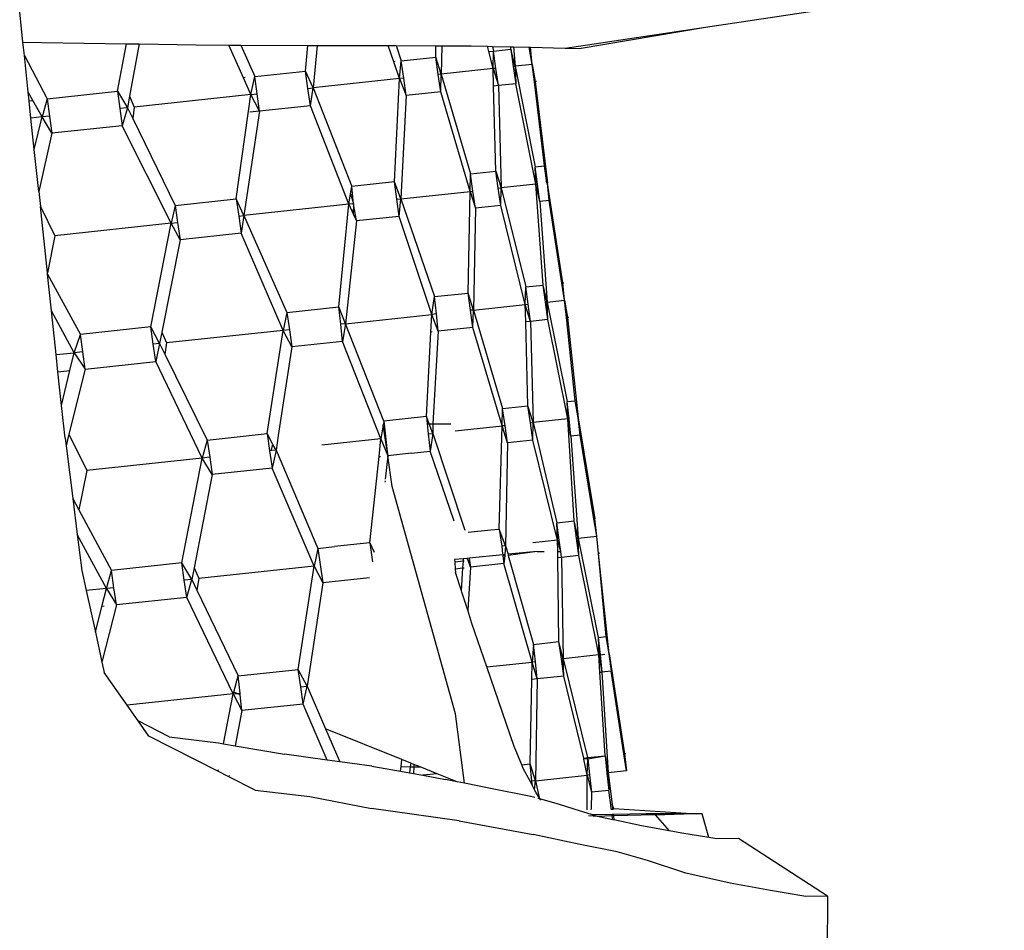
# Model space of a CAD drawing. Units: millimetres. Extents: x 1642 to 10107, y -1236 to 3773.
# Drawn here: x 6868 to 6941, y -391 to -323 of the extents above; entities that cross this region are included whole.
import ezdxf

# ---------------------------------------------------------------- set-up
doc = ezdxf.new("R2010")
doc.units = ezdxf.units.MM
doc.layers.add('Edges', color=7, linetype='Continuous')

# ---------------------------------------------------------------- blocks, each defined once
blk = doc.blocks.new('Ranger ls')
at = {"layer": 'Edges'}
for p, q in [((2578.502, -71.196), (2600.731, -67.862)), ((2527.749, -72.31), (2527.51, -70.056)), ((2568.074, -72.76), (2578.502, -71.196)), ((2569.109, -72.786), (2578.502, -71.196)), ((2527.749, -72.31), (2529.16, -72.327)), ((2527.856, -73.317), (2527.749, -72.31)), ((2529.16, -72.327), (2535.446, -72.433)), ((2534.781, -75.968), (2535.446, -72.433)), ((2535.446, -72.433), (2536.401, -72.45)), ((2536.401, -72.45), (2535.678, -76.335)), ((2536.401, -72.45), (2540.634, -72.521)), ((2540.634, -72.521), (2543.066, -72.531)), ((2544.147, -74.967), (2543.066, -72.531)), ((2543.066, -72.531), (2543.961, -72.535)), ((2543.961, -72.535), (2544.99, -74.877)), ((2543.961, -72.535), (2548.948, -72.556)), ((2548.765, -74.473), (2548.948, -72.556)), ((2548.948, -72.556), (2549.177, -72.557)), ((2549.177, -72.557), (2549.64, -72.559)), ((2549.64, -72.559), (2549.332, -75.714)), ((2549.64, -72.559), (2554.919, -72.573)), ((2555.333, -73.772), (2554.919, -72.573)), ((2554.919, -72.573), (2555.513, -72.574)), ((2555.513, -72.574), (2555.886, -73.712)), ((2555.513, -72.574), (2558.463, -72.582)), ((2558.46, -73.437), (2558.463, -72.582)), ((2558.463, -72.582), (2558.895, -72.584)), ((2558.895, -72.584), (2558.854, -74.697)), ((2558.895, -72.584), (2561.087, -72.59)), ((2561.087, -72.59), (2562.302, -72.619)), ((2562.4, -73.016), (2562.302, -72.619)), ((2562.302, -72.619), (2562.664, -72.628)), ((2562.4, -73.016), (2562.749, -72.979)), ((2562.715, -74.284), (2562.4, -73.016)), ((2562.664, -72.628), (2562.749, -72.979)), ((2562.664, -72.628), (2564.025, -72.661)), ((2562.715, -74.284), (2562.749, -72.979)), ((2562.749, -72.979), (2564.036, -72.841)), ((2562.93, -74.261), (2562.749, -72.979)), ((2564.036, -72.841), (2564.025, -72.661)), ((2564.025, -72.661), (2564.241, -72.667)), ((2564.345, -74.11), (2564.036, -72.841)), ((2564.036, -72.841), (2564.217, -74.124)), ((2564.241, -72.667), (2564.345, -74.11)), ((2564.241, -72.667), (2565.391, -72.695)), ((2565.632, -73.972), (2565.391, -72.695)), ((2565.391, -72.695), (2565.496, -72.697)), ((2565.632, -73.972), (2565.496, -72.697)), ((2565.496, -72.697), (2568.074, -72.76)), ((2568.074, -72.76), (2569.109, -72.786)), ((2527.856, -73.317), (2529.548, -76.527)), ((2528.145, -76.029), (2527.856, -73.317)), ((2555.431, -73.761), (2555.333, -73.772)), ((2555.766, -75.027), (2555.333, -73.772)), ((2555.766, -75.027), (2555.886, -73.712)), ((2555.886, -73.712), (2558.46, -73.437)), ((2556.066, -74.995), (2555.886, -73.712)), ((2558.854, -74.697), (2558.46, -73.437)), ((2558.64, -74.72), (2558.46, -73.437)), ((2544.99, -74.877), (2548.765, -74.473)), ((2549.332, -75.714), (2548.765, -74.473)), ((2548.946, -75.756), (2548.765, -74.473)), ((2562.715, -74.284), (2558.854, -74.697)), ((2562.93, -74.261), (2562.715, -74.284)), ((2562.715, -74.284), (2563.11, -75.544)), ((2562.75, -75.582), (2562.715, -74.284)), ((2563.11, -75.544), (2562.93, -74.261)), ((2564.217, -74.124), (2564.345, -74.11)), ((2564.217, -74.124), (2564.397, -75.406)), ((2565.632, -73.972), (2564.345, -74.11)), ((2564.345, -74.11), (2564.397, -75.406)), ((2564.345, -74.11), (2565.838, -81.586)), ((2565.632, -73.972), (2565.855, -75.25)), ((2565.784, -75.258), (2565.632, -73.972)), ((2544.278, -74.953), (2544.147, -74.967)), ((2544.699, -76.21), (2544.147, -74.967)), ((2544.699, -76.21), (2544.99, -74.877)), ((2545.171, -76.159), (2544.99, -74.877)), ((2555.766, -75.027), (2549.332, -75.714)), ((2555.372, -82.705), (2555.766, -75.027)), ((2556.066, -74.995), (2555.766, -75.027)), ((2555.766, -75.027), (2556.247, -76.277)), ((2556.247, -76.277), (2556.066, -74.995)), ((2558.854, -74.697), (2558.64, -74.72)), ((2558.821, -76.002), (2558.64, -74.72)), ((2558.821, -76.002), (2558.854, -74.697)), ((2558.854, -74.697), (2561.034, -82.1)), ((2564.397, -75.406), (2563.11, -75.544)), ((2565.89, -82.882), (2564.397, -75.406)), ((2565.784, -75.258), (2565.855, -75.25)), ((2566.525, -81.513), (2565.784, -75.258)), ((2565.941, -75.241), (2565.855, -75.25)), ((2565.855, -75.25), (2566.748, -82.791)), ((2528.486, -76.641), (2528.145, -76.029)), ((2528.213, -76.67), (2528.145, -76.029)), ((2529.548, -76.527), (2534.781, -75.968)), ((2534.781, -75.968), (2535.519, -77.191)), ((2534.781, -75.968), (2534.961, -77.25)), ((2548.946, -75.756), (2549.332, -75.714)), ((2549.126, -77.038), (2548.946, -75.756)), ((2549.126, -77.038), (2549.332, -75.714)), ((2549.332, -75.714), (2552.197, -83.044)), ((2558.821, -76.002), (2556.247, -76.277)), ((2561, -83.405), (2558.821, -76.002)), ((2563.11, -75.544), (2562.75, -75.582)), ((2562.922, -81.898), (2562.75, -75.582)), ((2563.11, -75.544), (2563.316, -83.157)), ((2528.213, -76.67), (2528.486, -76.641)), ((2528.35, -77.957), (2528.213, -76.67)), ((2529.171, -77.869), (2528.486, -76.641)), ((2529.548, -76.527), (2529.171, -77.869)), ((2529.548, -76.527), (2529.728, -77.81)), ((2535.678, -76.335), (2535.519, -77.191)), ((2535.678, -76.335), (2536.034, -77.136)), ((2544.699, -76.21), (2536.034, -77.136)), ((2543.618, -83.961), (2544.699, -76.21)), ((2544.699, -76.21), (2545.171, -76.159)), ((2545.351, -77.441), (2544.699, -76.21)), ((2545.351, -77.441), (2545.171, -76.159)), ((2556.247, -76.277), (2555.853, -83.955)), ((2535.519, -77.191), (2534.961, -77.25)), ((2534.961, -77.25), (2535.142, -78.533)), ((2535.519, -77.191), (2535.142, -78.533)), ((2535.519, -77.191), (2535.914, -77.997)), ((2536.034, -77.136), (2535.914, -77.997)), ((2545.351, -77.441), (2544.185, -85.202)), ((2545.351, -77.441), (2544.624, -77.519)), ((2549.126, -77.038), (2545.351, -77.441)), ((2551.992, -84.368), (2549.126, -77.038)), ((2529.171, -77.869), (2528.35, -77.957)), ((2528.598, -80.291), (2528.35, -77.957)), ((2528.598, -80.291), (2529.171, -77.869)), ((2529.728, -77.81), (2529.171, -77.869)), ((2529.909, -79.092), (2529.171, -77.869)), ((2529.728, -77.81), (2529.909, -79.092)), ((2535.914, -77.997), (2539.071, -84.447)), ((2535.142, -78.533), (2529.909, -79.092)), ((2538.78, -85.78), (2535.142, -78.533)), ((2529.909, -79.092), (2528.931, -83.422)), ((2528.931, -83.422), (2528.598, -80.291)), ((2561.034, -82.1), (2562.922, -81.898)), ((2562.922, -81.898), (2563.316, -83.157)), ((2563.102, -83.18), (2562.922, -81.898)), ((2565.838, -81.586), (2566.525, -81.513)), ((2565.89, -82.882), (2565.838, -81.586)), ((2566.019, -82.869), (2565.838, -81.586)), ((2566.525, -81.513), (2566.748, -82.791)), ((2566.705, -82.795), (2566.525, -81.513)), ((2555.372, -82.705), (2552.197, -83.044)), ((2555.853, -83.955), (2555.372, -82.705)), ((2555.552, -83.987), (2555.372, -82.705)), ((2561, -83.405), (2561.034, -82.1)), ((2561.214, -83.382), (2561.034, -82.1)), ((2528.931, -83.422), (2529.048, -84.527)), ((2552.114, -83.581), (2552.197, -83.044)), ((2552.335, -84.331), (2552.197, -83.044)), ((2555.853, -83.955), (2561, -83.405)), ((2560.854, -90.97), (2561, -83.405)), ((2561, -83.405), (2561.214, -83.382)), ((2561, -83.405), (2561.395, -84.664)), ((2561.395, -84.664), (2561.214, -83.382)), ((2563.102, -83.18), (2563.316, -83.157)), ((2563.282, -84.463), (2563.102, -83.18)), ((2563.282, -84.463), (2563.316, -83.157)), ((2565.89, -82.882), (2563.316, -83.157)), ((2563.316, -83.157), (2565.144, -90.511)), ((2565.89, -82.882), (2566.019, -82.869)), ((2566.199, -84.151), (2565.89, -82.882)), ((2566.43, -90.374), (2565.89, -82.882)), ((2566.199, -84.151), (2566.019, -82.869)), ((2566.705, -82.795), (2566.748, -82.791)), ((2566.886, -84.078), (2566.748, -82.791)), ((2567.889, -90.218), (2566.748, -82.791)), ((2539.071, -84.447), (2543.618, -83.961)), ((2544.185, -85.202), (2543.618, -83.961)), ((2543.618, -83.961), (2543.799, -85.243)), ((2551.992, -84.368), (2552.114, -83.581)), ((2552.114, -83.581), (2552.335, -84.331)), ((2555.552, -83.987), (2555.853, -83.955)), ((2555.733, -85.27), (2555.552, -83.987)), ((2555.733, -85.27), (2555.853, -83.955)), ((2555.853, -83.955), (2558.366, -91.236)), ((2566.886, -84.078), (2566.199, -84.151)), ((2566.199, -84.151), (2566.74, -91.642)), ((2567.83, -90.224), (2566.886, -84.078)), ((2529.048, -84.527), (2530.115, -86.706)), ((2529.573, -89.458), (2529.048, -84.527)), ((2539.071, -84.447), (2538.78, -85.78)), ((2539.071, -84.447), (2539.252, -85.729)), ((2551.992, -84.368), (2544.185, -85.202)), ((2551.245, -91.997), (2551.992, -84.368)), ((2552.335, -84.331), (2551.992, -84.368)), ((2551.992, -84.368), (2552.32, -85.088)), ((2552.335, -84.331), (2552.32, -85.088)), ((2552.335, -84.331), (2552.378, -84.326)), ((2552.558, -85.609), (2552.335, -84.331)), ((2561.395, -84.664), (2561.249, -92.229)), ((2563.282, -84.463), (2561.395, -84.664)), ((2565.109, -91.817), (2563.282, -84.463)), ((2543.799, -85.243), (2544.185, -85.202)), ((2543.799, -85.243), (2543.979, -86.526)), ((2544.185, -85.202), (2543.979, -86.526)), ((2544.185, -85.202), (2547.385, -92.409)), ((2552.558, -85.609), (2551.726, -93.247)), ((2552.32, -85.088), (2552.558, -85.609)), ((2555.733, -85.27), (2552.558, -85.609)), ((2558.16, -92.559), (2555.733, -85.27)), ((2538.78, -85.78), (2530.115, -86.706)), ((2537.261, -93.491), (2538.78, -85.78)), ((2538.78, -85.78), (2539.252, -85.729)), ((2539.432, -87.012), (2538.78, -85.78)), ((2539.252, -85.729), (2539.432, -87.012)), ((2530.115, -86.706), (2529.573, -89.458)), ((2539.432, -87.012), (2538.082, -93.866)), ((2543.979, -86.526), (2539.432, -87.012)), ((2547.093, -93.742), (2543.979, -86.526)), ((2529.584, -89.565), (2529.573, -89.458)), ((2529.584, -89.565), (2532.028, -94.05)), ((2529.875, -92.3), (2529.584, -89.565)), ((2565.109, -91.817), (2565.144, -90.511)), ((2565.144, -90.511), (2566.43, -90.374)), ((2565.324, -91.794), (2565.144, -90.511)), ((2566.74, -91.642), (2566.43, -90.374)), ((2566.611, -91.656), (2566.43, -90.374)), ((2567.83, -90.224), (2567.889, -90.218)), ((2568.026, -91.505), (2567.83, -90.224)), ((2567.889, -90.218), (2567.975, -90.209)), ((2568.026, -91.505), (2567.889, -90.218)), ((2558.16, -92.559), (2558.366, -91.236)), ((2558.366, -91.236), (2560.854, -90.97)), ((2558.503, -92.523), (2558.366, -91.236)), ((2561.249, -92.229), (2560.854, -90.97)), ((2561.034, -92.252), (2560.854, -90.97)), ((2566.74, -91.642), (2568.026, -91.505)), ((2568.026, -91.505), (2568.25, -92.783)), ((2568.164, -92.792), (2568.026, -91.505)), ((2547.385, -92.409), (2551.245, -91.997)), ((2551.726, -93.247), (2551.245, -91.997)), ((2551.383, -93.284), (2551.245, -91.997)), ((2561.249, -92.229), (2561.034, -92.252)), ((2561.215, -93.534), (2561.034, -92.252)), ((2561.215, -93.534), (2561.249, -92.229)), ((2561.249, -92.229), (2565.109, -91.817)), ((2561.249, -92.229), (2563.419, -99.546)), ((2565.109, -91.817), (2565.324, -91.794)), ((2565.504, -93.076), (2565.109, -91.817)), ((2565.143, -93.115), (2565.109, -91.817)), ((2565.504, -93.076), (2565.324, -91.794)), ((2566.74, -91.642), (2566.611, -91.656)), ((2566.791, -92.938), (2566.611, -91.656)), ((2566.74, -91.642), (2568.224, -99.033)), ((2566.791, -92.938), (2566.74, -91.642)), ((2531.565, -95.402), (2529.875, -92.3)), ((2530.221, -95.545), (2529.875, -92.3)), ((2547.385, -92.409), (2547.093, -93.742)), ((2547.385, -92.409), (2547.565, -93.692)), ((2551.726, -93.247), (2558.16, -92.559)), ((2558.091, -93.868), (2558.16, -92.559)), ((2558.503, -92.523), (2558.16, -92.559)), ((2558.641, -93.809), (2558.16, -92.559)), ((2558.641, -93.809), (2558.503, -92.523)), ((2566.791, -92.938), (2565.504, -93.076)), ((2568.275, -100.329), (2566.791, -92.938)), ((2568.164, -92.792), (2568.25, -92.783)), ((2568.824, -98.969), (2568.164, -92.792)), ((2568.336, -92.773), (2568.25, -92.783)), ((2568.25, -92.783), (2569.048, -100.246)), ((2537.261, -93.491), (2532.028, -94.05)), ((2537.913, -94.723), (2537.261, -93.491)), ((2537.441, -94.773), (2537.261, -93.491)), ((2547.565, -93.692), (2547.093, -93.742)), ((2547.565, -93.692), (2547.745, -94.974)), ((2551.726, -93.247), (2551.383, -93.284)), ((2551.52, -94.57), (2551.383, -93.284)), ((2551.726, -93.247), (2551.52, -94.57)), ((2554.583, -100.491), (2551.726, -93.247)), ((2561.215, -93.534), (2558.641, -93.809)), ((2563.385, -100.852), (2561.215, -93.534)), ((2565.504, -93.076), (2565.143, -93.115)), ((2565.307, -99.345), (2565.143, -93.115)), ((2565.504, -93.076), (2565.702, -100.604)), ((2531.565, -95.402), (2532.028, -94.05)), ((2532.208, -95.333), (2532.028, -94.05)), ((2538.082, -93.866), (2537.913, -94.723)), ((2538.082, -93.866), (2538.428, -94.668)), ((2547.093, -93.742), (2538.428, -94.668)), ((2545.918, -101.417), (2547.093, -93.742)), ((2547.745, -94.974), (2547.093, -93.742)), ((2557.757, -100.152), (2558.091, -93.868)), ((2558.172, -93.86), (2558.091, -93.868)), ((2558.641, -93.809), (2558.231, -100.69)), ((2537.913, -94.723), (2537.441, -94.773)), ((2537.622, -96.056), (2537.441, -94.773)), ((2537.913, -94.723), (2537.622, -96.056)), ((2537.913, -94.723), (2538.307, -95.52)), ((2538.428, -94.668), (2538.307, -95.52)), ((2547.745, -94.974), (2546.737, -101.559)), ((2551.52, -94.57), (2547.745, -94.974)), ((2554.377, -101.814), (2551.52, -94.57)), ((2530.221, -95.545), (2531.565, -95.402)), ((2530.358, -96.832), (2530.221, -95.545)), ((2531.244, -96.737), (2531.565, -95.402)), ((2532.208, -95.333), (2531.565, -95.402)), ((2531.565, -95.402), (2532.389, -96.615)), ((2532.389, -96.615), (2532.208, -95.333)), ((2538.307, -95.52), (2541.456, -101.894)), ((2532.389, -96.615), (2531.171, -101.463)), ((2532.389, -96.615), (2537.622, -96.056)), ((2541.079, -103.235), (2537.622, -96.056)), ((2530.358, -96.832), (2531.244, -96.737)), ((2530.623, -99.322), (2530.358, -96.832)), ((2530.623, -99.322), (2531.244, -96.737)), ((2530.881, -101.751), (2530.623, -99.322)), ((2563.385, -100.852), (2563.419, -99.546)), ((2563.419, -99.546), (2565.307, -99.345)), ((2563.6, -100.829), (2563.419, -99.546)), ((2565.702, -100.604), (2565.307, -99.345)), ((2565.487, -100.627), (2565.307, -99.345)), ((2568.224, -99.033), (2568.824, -98.969)), ((2568.275, -100.329), (2568.224, -99.033)), ((2568.361, -100.32), (2568.224, -99.033)), ((2569.048, -100.246), (2568.824, -98.969)), ((2557.757, -100.152), (2554.583, -100.491)), ((2557.964, -100.69), (2557.757, -100.152)), ((2557.757, -100.152), (2557.815, -100.69)), ((2569.048, -100.246), (2569.005, -100.251)), ((2569.048, -100.246), (2570.283, -107.75)), ((2569.185, -101.533), (2569.048, -100.246)), ((2554.541, -100.758), (2554.377, -101.814)), ((2554.552, -100.69), (2554.541, -100.758)), ((2554.802, -102.539), (2554.541, -100.758)), ((2554.583, -100.491), (2554.552, -100.69)), ((2554.552, -100.69), (2554.604, -100.69)), ((2554.583, -100.491), (2554.604, -100.69)), ((2554.604, -100.69), (2554.802, -102.539)), ((2557.815, -100.69), (2557.964, -100.69)), ((2557.815, -100.69), (2557.895, -101.438)), ((2557.964, -100.69), (2558.231, -100.69)), ((2558.238, -101.402), (2557.964, -100.69)), ((2558.231, -100.69), (2558.238, -101.402)), ((2558.275, -100.69), (2559.565, -100.69)), ((2559.904, -101.224), (2563.385, -100.852)), ((2563.162, -108.511), (2563.385, -100.852)), ((2563.6, -100.829), (2563.385, -100.852)), ((2563.78, -102.111), (2563.385, -100.852)), ((2563.78, -102.111), (2563.6, -100.829)), ((2565.487, -100.627), (2565.702, -100.604)), ((2565.668, -101.909), (2565.487, -100.627)), ((2565.668, -101.909), (2565.702, -100.604)), ((2568.275, -100.329), (2565.702, -100.604)), ((2565.702, -100.604), (2567.452, -108.053)), ((2568.361, -100.32), (2568.275, -100.329)), ((2568.499, -101.607), (2568.275, -100.329)), ((2568.739, -107.915), (2568.275, -100.329)), ((2568.499, -101.607), (2568.361, -100.32)), ((2530.881, -101.751), (2530.954, -102.328)), ((2531.171, -101.463), (2530.954, -102.328)), ((2531.171, -101.463), (2532.5, -104.152)), ((2541.456, -101.894), (2545.918, -101.417)), ((2546.341, -102.216), (2545.918, -101.417)), ((2545.918, -101.417), (2546.098, -102.699)), ((2546.737, -101.559), (2546.57, -102.649)), ((2557.895, -101.438), (2558.238, -101.402)), ((2557.895, -101.438), (2558.032, -102.725)), ((2558.238, -101.402), (2558.032, -102.725)), ((2558.238, -101.402), (2560.613, -108.593)), ((2569.185, -101.533), (2568.499, -101.607)), ((2568.499, -101.607), (2569.048, -109.184)), ((2570.21, -107.758), (2569.185, -101.533)), ((2530.954, -102.328), (2531.451, -106.245)), ((2541.456, -101.894), (2541.079, -103.235)), ((2541.456, -101.894), (2541.637, -103.176)), ((2546.215, -102.674), (2546.341, -102.216)), ((2546.57, -102.649), (2546.341, -102.216)), ((2554.377, -101.814), (2549.987, -102.283)), ((2554.237, -103.131), (2554.377, -101.814)), ((2554.377, -101.814), (2554.878, -103.062)), ((2563.78, -102.111), (2563.643, -109.762)), ((2565.668, -101.909), (2563.78, -102.111)), ((2567.504, -109.349), (2565.668, -101.909)), ((2541.079, -103.235), (2532.5, -104.152)), ((2539.57, -111.033), (2541.079, -103.235)), ((2541.637, -103.176), (2541.079, -103.235)), ((2541.817, -104.458), (2541.079, -103.235)), ((2541.637, -103.176), (2541.817, -104.458)), ((2546.215, -102.674), (2546.098, -102.699)), ((2546.098, -102.699), (2546.279, -103.981)), ((2546.57, -102.649), (2546.215, -102.674)), ((2546.57, -102.649), (2546.279, -103.981)), ((2546.57, -102.649), (2549.693, -109.951)), ((2553.554, -109.538), (2554.237, -103.131)), ((2554.237, -103.131), (2554.34, -103.12)), ((2554.878, -103.062), (2554.69, -104.816)), ((2554.802, -102.539), (2554.878, -103.062)), ((2556.656, -102.872), (2554.878, -103.062)), ((2555.213, -105.349), (2554.878, -103.062)), ((2556.656, -102.872), (2558.032, -102.725)), ((2559.81, -107.917), (2558.032, -102.725)), ((2532.5, -104.152), (2531.902, -107.08)), ((2541.817, -104.458), (2540.472, -111.405)), ((2546.279, -103.981), (2541.817, -104.458)), ((2549.402, -111.284), (2546.279, -103.981)), ((2554.679, -104.935), (2554.67, -105.03)), ((2559.916, -122.26), (2555.213, -105.349)), ((2531.451, -106.245), (2531.902, -107.08)), ((2531.451, -106.245), (2531.79, -108.913)), ((2531.902, -107.08), (2534.336, -111.592)), ((2567.452, -108.053), (2568.739, -107.915)), ((2567.504, -109.349), (2567.452, -108.053)), ((2567.632, -109.335), (2567.452, -108.053)), ((2569.048, -109.184), (2568.739, -107.915)), ((2568.919, -109.198), (2568.739, -107.915)), ((2570.283, -107.75), (2570.21, -107.758)), ((2570.421, -109.037), (2570.21, -107.758)), ((2570.421, -109.037), (2570.283, -107.75)), ((2533.959, -112.934), (2531.79, -108.913)), ((2531.79, -108.913), (2532.129, -111.586)), ((2560.867, -108.757), (2562.555, -108.576)), ((2562.555, -108.576), (2563.162, -108.511)), ((2563.643, -109.762), (2563.162, -108.511)), ((2563.162, -108.511), (2563.354, -109.793)), ((2569.048, -109.184), (2570.421, -109.037)), ((2570.558, -110.324), (2570.421, -109.037)), ((2549.693, -109.951), (2550.911, -109.821)), ((2553.554, -109.538), (2550.911, -109.821)), ((2553.554, -109.538), (2553.752, -110.947)), ((2553.554, -109.538), (2553.865, -110.221)), ((2563.643, -109.762), (2563.354, -109.793)), ((2563.354, -109.793), (2563.422, -110.359)), ((2563.643, -109.762), (2563.583, -110.417)), ((2563.643, -109.762), (2563.823, -110.393)), ((2567.504, -109.349), (2565.667, -109.545)), ((2567.504, -109.349), (2567.632, -109.335)), ((2567.516, -110.181), (2567.504, -109.349)), ((2567.751, -110.181), (2567.504, -109.349)), ((2567.751, -110.181), (2567.632, -109.335)), ((2568.919, -109.198), (2569.048, -109.184)), ((2569.1, -110.48), (2568.919, -109.198)), ((2569.048, -109.184), (2570.532, -116.575)), ((2569.1, -110.48), (2569.048, -109.184)), ((2549.693, -109.951), (2549.402, -111.284)), ((2549.693, -109.951), (2550.054, -112.515)), ((2563.433, -110.432), (2560.942, -110.677)), ((2563.583, -110.417), (2563.433, -110.432)), ((2563.433, -110.432), (2563.444, -110.515)), ((2563.576, -110.498), (2563.444, -110.515)), ((2563.444, -110.515), (2563.523, -111.076)), ((2563.576, -110.498), (2563.523, -111.076)), ((2563.583, -110.417), (2563.576, -110.498)), ((2565.982, -110.181), (2563.823, -110.393)), ((2563.823, -110.393), (2563.847, -110.478)), ((2565.982, -110.181), (2563.847, -110.478)), ((2563.847, -110.478), (2565.728, -117.088)), ((2565.982, -110.181), (2566.502, -110.181)), ((2567.523, -110.649), (2567.516, -110.181)), ((2567.516, -110.181), (2567.751, -110.181)), ((2567.813, -110.618), (2567.751, -110.181)), ((2569.1, -110.48), (2567.813, -110.618)), ((2570.584, -117.871), (2569.1, -110.48)), ((2570.644, -110.315), (2570.558, -110.324)), ((2571.356, -117.788), (2570.558, -110.324)), ((2571.133, -116.51), (2570.558, -110.324)), ((2539.57, -111.033), (2534.336, -111.592)), ((2540.308, -112.255), (2539.57, -111.033)), ((2539.75, -112.315), (2539.57, -111.033)), ((2549.402, -111.284), (2540.822, -112.2)), ((2548.226, -118.958), (2549.402, -111.284)), ((2549.402, -111.284), (2550.054, -112.515)), ((2560.514, -110.719), (2559.848, -110.785)), ((2559.848, -110.785), (2559.862, -110.988)), ((2560.502, -110.903), (2559.862, -110.988)), ((2559.862, -110.988), (2559.896, -111.464)), ((2560.47, -111.402), (2560.502, -110.903)), ((2560.502, -110.903), (2560.514, -110.719)), ((2560.554, -110.896), (2560.502, -110.903)), ((2560.786, -110.692), (2560.514, -110.719)), ((2560.942, -110.677), (2560.786, -110.692)), ((2560.849, -110.857), (2560.786, -110.692)), ((2560.965, -110.842), (2560.849, -110.857)), ((2561.035, -111.342), (2560.849, -110.857)), ((2560.942, -110.677), (2560.965, -110.842)), ((2560.965, -110.842), (2561.035, -111.342)), ((2563.523, -111.076), (2561.035, -111.342)), ((2565.608, -118.402), (2563.523, -111.076)), ((2567.813, -110.618), (2567.523, -110.649)), ((2567.615, -116.886), (2567.523, -110.649)), ((2567.813, -110.618), (2567.924, -118.155)), ((2532.129, -111.586), (2532.461, -113.094)), ((2533.959, -112.934), (2534.336, -111.592)), ((2534.517, -112.874), (2534.336, -111.592)), ((2540.472, -111.405), (2540.308, -112.255)), ((2540.472, -111.405), (2540.822, -112.2)), ((2559.896, -111.464), (2560.47, -111.402)), ((2559.896, -111.464), (2559.916, -111.734)), ((2560.361, -113.102), (2559.916, -111.734)), ((2560.361, -113.102), (2560.47, -111.402)), ((2560.47, -111.402), (2560.553, -111.393)), ((2561.035, -111.342), (2560.829, -114.554)), ((2540.308, -112.255), (2539.75, -112.315)), ((2539.93, -113.597), (2539.75, -112.315)), ((2539.93, -113.597), (2540.308, -112.255)), ((2540.308, -112.255), (2540.692, -113.053)), ((2540.822, -112.2), (2540.692, -113.053)), ((2550.054, -112.515), (2548.878, -120.19)), ((2553.535, -112.143), (2550.054, -112.515)), ((2533.959, -112.934), (2532.461, -113.094)), ((2532.461, -113.094), (2533.142, -116.189)), ((2533.623, -114.271), (2533.959, -112.934)), ((2534.517, -112.874), (2533.959, -112.934)), ((2533.959, -112.934), (2534.697, -114.157)), ((2534.697, -114.157), (2534.517, -112.874)), ((2540.692, -113.053), (2543.765, -119.435)), ((2560.393, -113.2), (2560.361, -113.102)), ((2560.829, -114.554), (2560.393, -113.2)), ((2534.697, -114.157), (2533.63, -118.407)), ((2539.93, -113.597), (2534.697, -114.157)), ((2543.388, -120.777), (2539.93, -113.597)), ((2533.142, -116.189), (2533.623, -114.271)), ((2533.781, -114.255), (2533.623, -114.271)), ((2561.143, -115.53), (2560.829, -114.554)), ((2562.25, -118.761), (2561.143, -115.53)), ((2533.142, -116.189), (2533.63, -118.407)), ((2565.728, -117.088), (2565.608, -118.402)), ((2565.728, -117.088), (2567.615, -116.886)), ((2565.865, -118.375), (2565.728, -117.088)), ((2567.924, -118.155), (2567.615, -116.886)), ((2567.796, -118.169), (2567.615, -116.886)), ((2570.532, -116.575), (2571.133, -116.51)), ((2570.532, -116.575), (2570.584, -117.871)), ((2570.532, -116.575), (2570.67, -117.861)), ((2571.356, -117.788), (2571.133, -116.51)), ((2571.133, -116.51), (2571.313, -117.793)), ((2570.584, -117.871), (2567.924, -118.155)), ((2570.584, -117.871), (2570.67, -117.861)), ((2570.584, -117.871), (2570.807, -119.148)), ((2570.662, -119.164), (2570.584, -117.871)), ((2570.67, -117.861), (2571.013, -117.825)), ((2570.67, -117.861), (2570.807, -119.148)), ((2571.313, -117.793), (2571.356, -117.788)), ((2571.313, -117.793), (2571.494, -119.075)), ((2571.356, -117.788), (2572.497, -125.215)), ((2571.356, -117.788), (2571.494, -119.075)), ((2533.63, -118.407), (2533.801, -119.184)), ((2562.25, -118.761), (2565.608, -118.402)), ((2565.583, -119.707), (2565.608, -118.402)), ((2565.865, -118.375), (2565.608, -118.402)), ((2566.003, -119.662), (2565.608, -118.402)), ((2566.003, -119.662), (2565.865, -118.375)), ((2567.924, -118.155), (2567.796, -118.169)), ((2567.976, -119.451), (2567.796, -118.169)), ((2567.976, -119.451), (2567.924, -118.155)), ((2567.924, -118.155), (2569.74, -125.51)), ((2535.507, -121.619), (2533.801, -119.184)), ((2543.765, -119.435), (2548.226, -118.958)), ((2548.878, -120.19), (2548.226, -118.958)), ((2548.407, -120.241), (2548.226, -118.958)), ((2564.278, -124.676), (2562.25, -118.761)), ((2570.662, -119.164), (2570.807, -119.148)), ((2571.038, -125.371), (2570.662, -119.164)), ((2571.494, -119.075), (2570.807, -119.148)), ((2570.807, -119.148), (2571.262, -126.649)), ((2572.438, -125.222), (2571.494, -119.075)), ((2543.426, -120.639), (2543.765, -119.435)), ((2543.902, -120.722), (2543.765, -119.435)), ((2565.462, -125.967), (2565.583, -119.707)), ((2566.003, -119.662), (2565.583, -119.707)), ((2566.003, -119.662), (2565.857, -127.227)), ((2567.976, -119.451), (2566.003, -119.662)), ((2569.454, -125.541), (2567.976, -119.451)), ((2543.388, -120.777), (2535.507, -121.619)), ((2542.66, -124.474), (2543.388, -120.777)), ((2543.388, -120.777), (2543.426, -120.639)), ((2543.388, -120.777), (2543.69, -120.745)), ((2543.388, -120.777), (2544.04, -122.009)), ((2543.69, -120.745), (2543.426, -120.639)), ((2543.69, -120.745), (2543.902, -120.722)), ((2543.914, -120.835), (2543.69, -120.745)), ((2543.914, -120.835), (2543.902, -120.722)), ((2548.407, -120.241), (2548.878, -120.19)), ((2548.587, -121.523), (2548.407, -120.241)), ((2548.587, -121.523), (2548.878, -120.19)), ((2548.878, -120.19), (2550.253, -123.376)), ((2544.04, -122.009), (2543.914, -120.835)), ((2548.587, -121.523), (2544.04, -122.009)), ((2550.387, -125.694), (2548.587, -121.523)), ((2536.316, -122.774), (2535.507, -121.619)), ((2544.04, -122.009), (2543.525, -124.623)), ((2560.582, -127.408), (2559.916, -122.26)), ((2538.626, -123.963), (2536.316, -122.774)), ((2537.112, -123.911), (2536.316, -122.774)), ((2550.253, -123.376), (2551.308, -125.82)), ((2555.929, -125.652), (2550.253, -123.376)), ((2542.255, -126.527), (2537.112, -123.911)), ((2538.626, -123.963), (2542.297, -124.411)), ((2542.297, -124.411), (2542.66, -124.474)), ((2542.66, -124.474), (2543.525, -124.623)), ((2543.525, -124.623), (2547.212, -125.259)), ((2564.843, -126.033), (2564.278, -124.676)), ((2572.497, -125.215), (2572.583, -125.206)), ((2550.387, -125.694), (2547.212, -125.259)), ((2551.308, -125.82), (2550.387, -125.694)), ((2553.707, -126.148), (2551.308, -125.82)), ((2555.867, -126.171), (2555.929, -125.652)), ((2556.588, -125.915), (2555.929, -125.652)), ((2556.588, -125.915), (2556.559, -126.182)), ((2556.824, -126.01), (2556.588, -125.915)), ((2569.454, -125.541), (2569.74, -125.51)), ((2569.471, -125.625), (2569.454, -125.541)), ((2569.761, -125.595), (2569.471, -125.625)), ((2569.717, -126.814), (2569.471, -125.625)), ((2569.717, -126.814), (2569.761, -125.595)), ((2569.74, -125.51), (2571.038, -125.371)), ((2569.74, -125.51), (2569.761, -125.595)), ((2569.761, -125.595), (2571.038, -125.371)), ((2569.761, -125.595), (2569.889, -126.796)), ((2571.038, -125.371), (2571.262, -126.649)), ((2571.038, -125.371), (2571.176, -126.658)), ((2572.438, -125.222), (2572.497, -125.215)), ((2572.634, -126.502), (2572.438, -125.222)), ((2572.497, -125.215), (2572.634, -126.502)), ((2542.255, -126.527), (2542.282, -126.391)), ((2543.069, -126.941), (2542.255, -126.527)), ((2553.707, -126.148), (2555.824, -126.526)), ((2555.824, -126.526), (2555.867, -126.171)), ((2555.824, -126.526), (2556.508, -126.648)), ((2555.867, -126.171), (2556.559, -126.182)), ((2556.559, -126.182), (2556.508, -126.648)), ((2556.508, -126.648), (2556.803, -126.7)), ((2556.559, -126.182), (2556.819, -126.186)), ((2556.819, -126.186), (2556.803, -126.7)), ((2556.824, -126.01), (2556.819, -126.186)), ((2556.819, -126.186), (2557.28, -126.193)), ((2557.28, -126.193), (2556.824, -126.01)), ((2558.557, -126.705), (2557.28, -126.193)), ((2564.843, -126.033), (2565.462, -125.967)), ((2564.96, -126.315), (2564.843, -126.033)), ((2565.462, -127.269), (2564.96, -126.315)), ((2565.857, -127.227), (2565.462, -125.967)), ((2565.599, -127.254), (2565.462, -125.967)), ((2571.262, -126.649), (2571.176, -126.658)), ((2571.176, -126.658), (2571.313, -127.945)), ((2572.634, -126.502), (2571.262, -126.649)), ((2571.262, -126.649), (2571.313, -127.945)), ((2571.262, -126.649), (2571.557, -128.993)), ((2543.088, -126.844), (2543.069, -126.941)), ((2545.022, -127.935), (2543.069, -126.941)), ((2556.803, -126.7), (2557.477, -126.821)), ((2558.557, -126.705), (2557.477, -126.821)), ((2557.477, -126.821), (2559.181, -127.124)), ((2560.032, -127.296), (2558.557, -126.705)), ((2560.032, -127.296), (2559.181, -127.124)), ((2560.582, -127.408), (2560.032, -127.296)), ((2565.462, -127.269), (2565.599, -127.254)), ((2565.636, -127.599), (2565.462, -127.269)), ((2565.857, -127.227), (2565.599, -127.254)), ((2565.636, -127.599), (2565.599, -127.254)), ((2565.795, -127.901), (2565.857, -127.227)), ((2565.857, -127.227), (2569.717, -126.814)), ((2565.857, -127.227), (2566.14, -128.484)), ((2569.702, -129.277), (2569.717, -126.814)), ((2569.889, -126.796), (2569.717, -126.814)), ((2569.717, -126.814), (2570.027, -128.082)), ((2569.889, -126.796), (2570.027, -128.082)), ((2545.022, -127.935), (2549.084, -128.401)), ((2562.653, -127.826), (2560.582, -127.408)), ((2565.405, -128.362), (2562.653, -127.826)), ((2565.795, -127.901), (2565.636, -127.599)), ((2565.914, -128.127), (2565.795, -127.901)), ((2566.14, -128.484), (2565.914, -128.127)), ((2570.027, -128.082), (2569.995, -129.294)), ((2571.313, -127.945), (2570.027, -128.082)), ((2571.515, -129.381), (2571.313, -127.945)), ((2549.084, -128.401), (2553.672, -129.284)), ((2565.81, -128.474), (2565.405, -128.362)), ((2566.159, -128.571), (2566.035, -128.537)), ((2566.14, -128.484), (2566.159, -128.571)), ((2566.202, -128.583), (2566.159, -128.571)), ((2567.644, -128.982), (2566.202, -128.583)), ((2566.261, -128.676), (2566.202, -128.583)), ((2560.197, -130.211), (2553.672, -129.284)), ((2568.741, -129.329), (2567.644, -128.982)), ((2570.116, -129.763), (2568.741, -129.329)), ((2569.701, -129.395), (2569.702, -129.277)), ((2569.995, -129.294), (2569.992, -129.391)), ((2571.685, -129.294), (2571.557, -128.993)), ((2571.557, -128.993), (2571.595, -129.288)), ((2571.595, -129.288), (2571.685, -129.294)), ((2571.595, -129.288), (2571.606, -129.379)), ((2571.685, -129.294), (2577.842, -129.68)), ((2571.717, -129.368), (2571.685, -129.294)), ((2560.197, -130.211), (2565.697, -131.227)), ((2570.47, -129.874), (2569.808, -129.836)), ((2571.567, -129.745), (2570.116, -129.763)), ((2570.47, -129.874), (2570.116, -129.763)), ((2571.581, -129.846), (2570.47, -129.874)), ((2571.62, -130.125), (2570.47, -129.874)), ((2571.652, -129.744), (2571.567, -129.745)), ((2571.581, -129.846), (2571.567, -129.745)), ((2571.663, -129.829), (2571.581, -129.846)), ((2571.62, -130.125), (2571.581, -129.846)), ((2571.702, -130.143), (2571.62, -130.125)), ((2574.093, -129.68), (2571.652, -129.744)), ((2571.652, -129.744), (2571.663, -129.829)), ((2574.775, -129.766), (2571.663, -129.829)), ((2571.663, -129.829), (2571.702, -130.143)), ((2573.75, -130.589), (2571.702, -130.143)), ((2576.888, -129.68), (2574.093, -129.68)), ((2574.775, -129.766), (2576.888, -129.68)), ((2574.775, -129.766), (2575.804, -130.949)), ((2577.842, -129.68), (2576.888, -129.68)), ((2578.251, -129.68), (2577.842, -129.68)), ((2578.76, -131.439), (2578.251, -129.68)), ((2575.804, -130.949), (2573.75, -130.589)), ((2576.747, -131.114), (2575.804, -130.949)), ((2569.186, -131.959), (2565.697, -131.227)), ((2578.76, -131.439), (2576.747, -131.114)), ((2579.358, -131.536), (2578.76, -131.439)), ((2580.973, -131.52), (2579.358, -131.536)), ((2587.593, -135.806), (2580.973, -131.52)), ((2571.951, -132.517), (2569.186, -131.959)), ((2574.201, -133.163), (2571.951, -132.517)), ((2577.04, -134.092), (2574.201, -133.163)), ((2580.336, -134.836), (2577.04, -134.092)), ((2583.347, -135.383), (2580.336, -134.836)), ((2585.97, -135.822), (2583.347, -135.383)), ((2587.593, -135.806), (2585.97, -135.822)), ((2587.593, -135.806), (2587.44, -156.206))]:
    blk.add_line(p, q, dxfattribs=at)

msp = doc.modelspace()

# ---------------------------------------------------------------- block references
msp.add_blockref('Ranger ls', (4340.095, -252.594))

doc.saveas('drawing.dxf')
